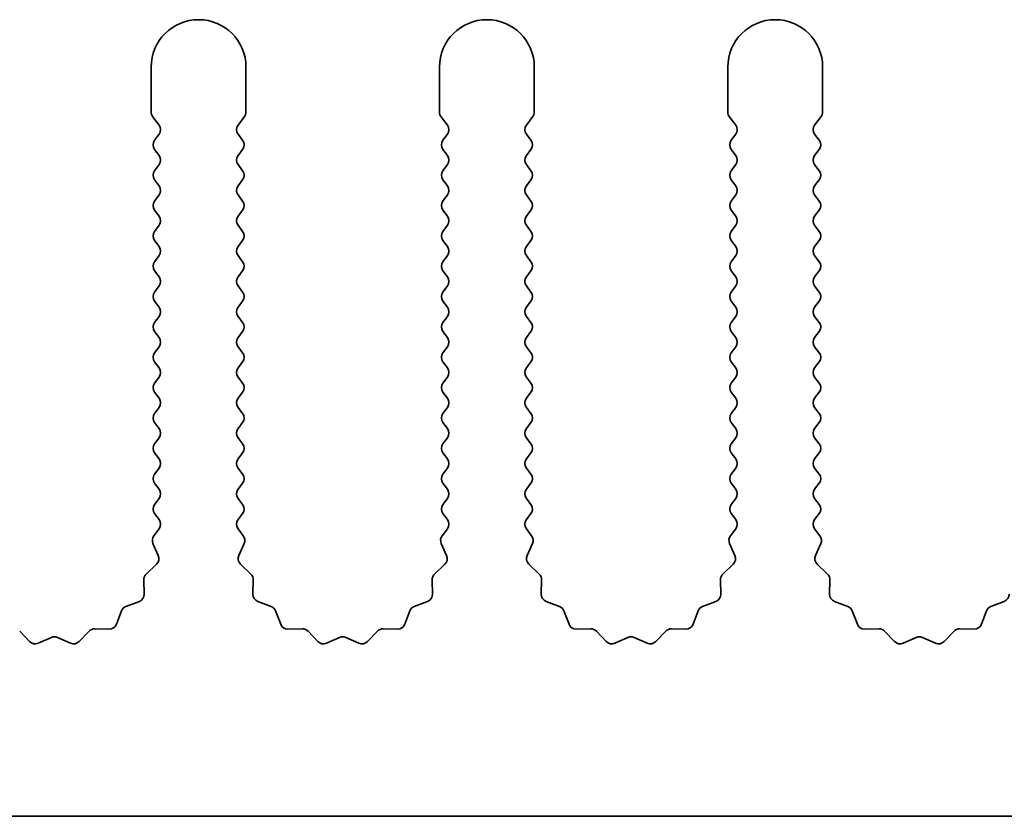
# Model space of a CAD drawing. Units: millimetres. Extents: x 0 to 9815, y 0 to 1686.
# Drawn here: x 4897 to 4922, y 770 to 791 of the extents above; entities that cross this region are included whole.
import ezdxf

# ---------------------------------------------------------------- set-up
doc = ezdxf.new("R2010")
doc.units = ezdxf.units.MM
doc.header["$LTSCALE"] = 5
doc.layers.add('Visible (ISO)', color=7, linetype='Continuous', lineweight=35)

msp = doc.modelspace()

# ---------------------------------------------------------------- linework, layer by layer
at = {"layer": 'Visible (ISO)'}
for p, q in [((4899.9695, 789.569), (4899.9695, 788.3857)), ((4902.4695, 788.3857), (4902.4695, 789.569)), ((4907.5695, 789.569), (4907.5695, 788.3857)), ((4910.0695, 788.3857), (4910.0695, 789.569)), ((4915.1695, 789.569), (4915.1695, 788.3857)), ((4917.6695, 788.3857), (4917.6695, 789.569)), ((4900.0095, 788.2657), (4900.1795, 788.039)), ((4902.2595, 788.039), (4902.4295, 788.2657)), ((4907.6095, 788.2657), (4907.7795, 788.039)), ((4909.8595, 788.039), (4910.0295, 788.2657)), ((4915.2095, 788.2657), (4915.3795, 788.039)), ((4917.4595, 788.039), (4917.6295, 788.2657)), ((4900.1795, 787.799), (4900.0595, 787.639)), ((4902.3795, 787.639), (4902.2595, 787.799)), ((4907.7795, 787.799), (4907.6595, 787.639)), ((4909.9795, 787.639), (4909.8595, 787.799)), ((4915.3795, 787.799), (4915.2595, 787.639)), ((4917.5795, 787.639), (4917.4595, 787.799)), ((4900.0595, 787.399), (4900.1795, 787.239)), ((4902.2595, 787.239), (4902.3795, 787.399)), ((4907.6595, 787.399), (4907.7795, 787.239)), ((4909.8595, 787.239), (4909.9795, 787.399)), ((4915.2595, 787.399), (4915.3795, 787.239)), ((4917.4595, 787.239), (4917.5795, 787.399)), ((4900.1795, 786.999), (4900.0595, 786.839)), ((4902.3795, 786.839), (4902.2595, 786.999)), ((4907.7795, 786.999), (4907.6595, 786.839)), ((4909.9795, 786.839), (4909.8595, 786.999)), ((4915.3795, 786.999), (4915.2595, 786.839)), ((4917.5795, 786.839), (4917.4595, 786.999)), ((4900.0595, 786.599), (4900.1795, 786.439)), ((4902.2595, 786.439), (4902.3795, 786.599)), ((4907.6595, 786.599), (4907.7795, 786.439)), ((4909.8595, 786.439), (4909.9795, 786.599)), ((4915.2595, 786.599), (4915.3795, 786.439)), ((4917.4595, 786.439), (4917.5795, 786.599)), ((4900.1795, 786.199), (4900.0595, 786.039)), ((4902.3795, 786.039), (4902.2595, 786.199)), ((4907.7795, 786.199), (4907.6595, 786.039)), ((4909.9795, 786.039), (4909.8595, 786.199)), ((4915.3795, 786.199), (4915.2595, 786.039)), ((4917.5795, 786.039), (4917.4595, 786.199)), ((4900.0595, 785.799), (4900.1795, 785.639)), ((4902.2595, 785.639), (4902.3795, 785.799)), ((4907.6595, 785.799), (4907.7795, 785.639)), ((4909.8595, 785.639), (4909.9795, 785.799)), ((4915.2595, 785.799), (4915.3795, 785.639)), ((4917.4595, 785.639), (4917.5795, 785.799)), ((4900.1795, 785.399), (4900.0595, 785.239)), ((4902.3795, 785.239), (4902.2595, 785.399)), ((4907.7795, 785.399), (4907.6595, 785.239)), ((4909.9795, 785.239), (4909.8595, 785.399)), ((4915.3795, 785.399), (4915.2595, 785.239)), ((4917.5795, 785.239), (4917.4595, 785.399)), ((4900.0595, 784.999), (4900.1795, 784.839)), ((4902.2595, 784.839), (4902.3795, 784.999)), ((4907.6595, 784.999), (4907.7795, 784.839)), ((4909.8595, 784.839), (4909.9795, 784.999)), ((4915.2595, 784.999), (4915.3795, 784.839)), ((4917.4595, 784.839), (4917.5795, 784.999)), ((4900.1795, 784.599), (4900.0595, 784.439)), ((4902.3795, 784.439), (4902.2595, 784.599)), ((4907.7795, 784.599), (4907.6595, 784.439)), ((4909.9795, 784.439), (4909.8595, 784.599)), ((4915.3795, 784.599), (4915.2595, 784.439)), ((4917.5795, 784.439), (4917.4595, 784.599)), ((4900.0595, 784.199), (4900.1795, 784.039)), ((4902.2595, 784.039), (4902.3795, 784.199)), ((4907.6595, 784.199), (4907.7795, 784.039)), ((4909.8595, 784.039), (4909.9795, 784.199)), ((4915.2595, 784.199), (4915.3795, 784.039)), ((4917.4595, 784.039), (4917.5795, 784.199)), ((4900.1795, 783.799), (4900.0595, 783.639)), ((4902.3795, 783.639), (4902.2595, 783.799)), ((4907.7795, 783.799), (4907.6595, 783.639)), ((4909.9795, 783.639), (4909.8595, 783.799)), ((4915.3795, 783.799), (4915.2595, 783.639)), ((4917.5795, 783.639), (4917.4595, 783.799)), ((4900.0595, 783.399), (4900.1795, 783.239)), ((4902.2595, 783.239), (4902.3795, 783.399)), ((4907.6595, 783.399), (4907.7795, 783.239)), ((4909.8595, 783.239), (4909.9795, 783.399)), ((4915.2595, 783.399), (4915.3795, 783.239)), ((4917.4595, 783.239), (4917.5795, 783.399)), ((4900.1795, 782.999), (4900.0595, 782.839)), ((4902.3795, 782.839), (4902.2595, 782.999)), ((4907.7795, 782.999), (4907.6595, 782.839)), ((4909.9795, 782.839), (4909.8595, 782.999)), ((4915.3795, 782.999), (4915.2595, 782.839)), ((4917.5795, 782.839), (4917.4595, 782.999)), ((4900.0595, 782.599), (4900.1795, 782.439)), ((4902.2595, 782.439), (4902.3795, 782.599)), ((4907.6595, 782.599), (4907.7795, 782.439)), ((4909.8595, 782.439), (4909.9795, 782.599)), ((4915.2595, 782.599), (4915.3795, 782.439)), ((4917.4595, 782.439), (4917.5795, 782.599)), ((4900.1795, 782.199), (4900.0595, 782.039)), ((4902.3795, 782.039), (4902.2595, 782.199)), ((4907.7795, 782.199), (4907.6595, 782.039)), ((4909.9795, 782.039), (4909.8595, 782.199)), ((4915.3795, 782.199), (4915.2595, 782.039)), ((4917.5795, 782.039), (4917.4595, 782.199)), ((4900.0595, 781.799), (4900.1795, 781.639)), ((4902.2595, 781.639), (4902.3795, 781.799)), ((4907.6595, 781.799), (4907.7795, 781.639)), ((4909.8595, 781.639), (4909.9795, 781.799)), ((4915.2595, 781.799), (4915.3795, 781.639)), ((4917.4595, 781.639), (4917.5795, 781.799)), ((4900.1795, 781.399), (4900.0595, 781.239)), ((4902.3795, 781.239), (4902.2595, 781.399)), ((4907.7795, 781.399), (4907.6595, 781.239)), ((4909.9795, 781.239), (4909.8595, 781.399)), ((4915.3795, 781.399), (4915.2595, 781.239)), ((4917.5795, 781.239), (4917.4595, 781.399)), ((4900.0595, 780.999), (4900.1795, 780.839)), ((4902.2595, 780.839), (4902.3795, 780.999)), ((4907.6595, 780.999), (4907.7795, 780.839)), ((4909.8595, 780.839), (4909.9795, 780.999)), ((4915.2595, 780.999), (4915.3795, 780.839)), ((4917.4595, 780.839), (4917.5795, 780.999)), ((4900.1795, 780.599), (4900.0595, 780.439)), ((4902.3795, 780.439), (4902.2595, 780.599)), ((4907.7795, 780.599), (4907.6595, 780.439)), ((4909.9795, 780.439), (4909.8595, 780.599)), ((4915.3795, 780.599), (4915.2595, 780.439)), ((4917.5795, 780.439), (4917.4595, 780.599)), ((4900.0595, 780.199), (4900.1795, 780.039)), ((4902.2595, 780.039), (4902.3795, 780.199)), ((4907.6595, 780.199), (4907.7795, 780.039)), ((4909.8595, 780.039), (4909.9795, 780.199)), ((4915.2595, 780.199), (4915.3795, 780.039)), ((4917.4595, 780.039), (4917.5795, 780.199)), ((4900.1795, 779.799), (4900.0595, 779.639)), ((4902.3795, 779.639), (4902.2595, 779.799)), ((4907.7795, 779.799), (4907.6595, 779.639)), ((4909.9795, 779.639), (4909.8595, 779.799)), ((4915.3795, 779.799), (4915.2595, 779.639)), ((4917.5795, 779.639), (4917.4595, 779.799)), ((4900.0595, 779.399), (4900.1795, 779.239)), ((4902.2595, 779.239), (4902.3795, 779.399)), ((4907.6595, 779.399), (4907.7795, 779.239)), ((4909.8595, 779.239), (4909.9795, 779.399)), ((4915.2595, 779.399), (4915.3795, 779.239)), ((4917.4595, 779.239), (4917.5795, 779.399)), ((4900.1795, 778.999), (4900.0595, 778.839)), ((4902.3795, 778.839), (4902.2595, 778.999)), ((4907.7795, 778.999), (4907.6595, 778.839)), ((4909.9795, 778.839), (4909.8595, 778.999)), ((4915.3795, 778.999), (4915.2595, 778.839)), ((4917.5795, 778.839), (4917.4595, 778.999)), ((4900.0595, 778.599), (4900.1795, 778.439)), ((4902.2595, 778.439), (4902.3795, 778.599)), ((4907.6595, 778.599), (4907.7795, 778.439)), ((4909.8595, 778.439), (4909.9795, 778.599)), ((4915.2595, 778.599), (4915.3795, 778.439)), ((4917.4595, 778.439), (4917.5795, 778.599)), ((4900.1795, 778.199), (4900.0595, 778.039)), ((4902.3795, 778.039), (4902.2595, 778.199)), ((4907.7795, 778.199), (4907.6595, 778.039)), ((4909.9795, 778.039), (4909.8595, 778.199)), ((4915.3795, 778.199), (4915.2595, 778.039)), ((4917.5795, 778.039), (4917.4595, 778.199)), ((4900.0595, 777.799), (4900.1795, 777.639)), ((4902.2595, 777.639), (4902.3795, 777.799)), ((4907.6595, 777.799), (4907.7795, 777.639)), ((4909.8595, 777.639), (4909.9795, 777.799)), ((4915.2595, 777.799), (4915.3795, 777.639)), ((4917.4595, 777.639), (4917.5795, 777.799)), ((4900.1795, 777.399), (4900.0397, 777.2126)), ((4902.3993, 777.2126), (4902.2595, 777.399)), ((4907.7795, 777.399), (4907.6397, 777.2126)), ((4909.9993, 777.2126), (4909.8595, 777.399)), ((4915.3795, 777.399), (4915.2397, 777.2126)), ((4917.5993, 777.2126), (4917.4595, 777.399)), ((4900.0167, 777.0119), (4900.1581, 776.6914)), ((4902.2809, 776.6914), (4902.4222, 777.0119)), ((4907.6167, 777.0119), (4907.7581, 776.6914)), ((4909.8809, 776.6914), (4910.0222, 777.0119)), ((4915.2167, 777.0119), (4915.3581, 776.6914)), ((4917.4809, 776.6914), (4917.6222, 777.0119)), ((4900.1133, 776.4661), (4899.8391, 776.2041)), ((4902.5998, 776.2041), (4902.3257, 776.4661)), ((4907.7133, 776.4661), (4907.4391, 776.2041)), ((4910.1998, 776.2041), (4909.9257, 776.4661)), ((4915.3133, 776.4661), (4915.0391, 776.2041)), ((4917.7998, 776.2041), (4917.5257, 776.4661)), ((4899.7774, 776.055), (4899.786, 775.6759)), ((4902.653, 775.6759), (4902.6616, 776.055)), ((4907.3774, 776.055), (4907.386, 775.6759)), ((4910.253, 775.6759), (4910.2616, 776.055)), ((4914.9774, 776.055), (4914.986, 775.6759)), ((4917.853, 775.6759), (4917.8616, 776.055)), ((4899.6584, 775.4849), (4899.3048, 775.3478)), ((4903.1341, 775.3478), (4902.7806, 775.4849)), ((4907.2584, 775.4849), (4906.9048, 775.3478)), ((4910.7341, 775.3478), (4910.3806, 775.4849)), ((4914.8584, 775.4849), (4914.5048, 775.3478)), ((4918.3341, 775.3478), (4917.9806, 775.4849)), ((4922.4584, 775.4849), (4922.1048, 775.3478)), ((4899.1907, 775.2336), (4899.0536, 774.8801)), ((4903.3854, 774.8801), (4903.2483, 775.2336)), ((4906.7907, 775.2336), (4906.6536, 774.8801)), ((4910.9854, 774.8801), (4910.8483, 775.2336)), ((4914.3907, 775.2336), (4914.2536, 774.8801)), ((4918.5854, 774.8801), (4918.4483, 775.2336)), ((4921.9907, 775.2336), (4921.8536, 774.8801)), ((4898.8626, 774.7525), (4898.4835, 774.7611)), ((4903.9554, 774.7611), (4903.5764, 774.7525)), ((4906.4626, 774.7525), (4906.0835, 774.7611)), ((4911.5554, 774.7611), (4911.1764, 774.7525)), ((4914.0626, 774.7525), (4913.6835, 774.7611)), ((4919.1554, 774.7611), (4918.7764, 774.7525)), ((4921.6626, 774.7525), (4921.2835, 774.7611)), ((4896.7665, 774.4252), (4896.5046, 774.6993)), ((4897.3388, 774.5334), (4896.9918, 774.3804)), ((4897.8471, 774.3804), (4897.5002, 774.5334)), ((4898.3344, 774.6993), (4898.0724, 774.4252)), ((4904.3665, 774.4252), (4904.1046, 774.6993)), ((4904.9388, 774.5334), (4904.5918, 774.3804)), ((4905.4471, 774.3804), (4905.1002, 774.5334)), ((4905.9344, 774.6993), (4905.6724, 774.4252)), ((4911.9665, 774.4252), (4911.7046, 774.6993)), ((4912.5388, 774.5334), (4912.1918, 774.3804)), ((4913.0471, 774.3804), (4912.7002, 774.5334)), ((4913.5344, 774.6993), (4913.2724, 774.4252)), ((4919.5665, 774.4252), (4919.3046, 774.6993)), ((4920.1388, 774.5334), (4919.7918, 774.3804)), ((4920.6471, 774.3804), (4920.3002, 774.5334)), ((4921.1344, 774.6993), (4920.8724, 774.4252)), ((5105.1695, 769.819), (4826.1695, 769.819))]:
    msp.add_line(p, q, dxfattribs=at)
for centre, radius, start, end in [((4901.2195, 789.569), 1.25, 0, 180), ((4908.8195, 789.569), 1.25, 0, 180), ((4916.4195, 789.569), 1.25, 0, 180), ((4900.1695, 788.3857), 0.2, 180, 216.8699), ((4902.2695, 788.3857), 0.2, 323.1301, 0), ((4907.7695, 788.3857), 0.2, 180, 216.8699), ((4909.8695, 788.3857), 0.2, 323.1301, 0), ((4915.3695, 788.3857), 0.2, 180, 216.8699), ((4917.4695, 788.3857), 0.2, 323.1301, 0), ((4900.0195, 787.919), 0.2, 323.1301, 36.8699), ((4902.4195, 787.919), 0.2, 143.1301, 216.8699), ((4907.6195, 787.919), 0.2, 323.1301, 36.8699), ((4910.0195, 787.919), 0.2, 143.1301, 216.8699), ((4915.2195, 787.919), 0.2, 323.1301, 36.8699), ((4917.6195, 787.919), 0.2, 143.1301, 216.8699), ((4900.2195, 787.519), 0.2, 143.1301, 216.8699), ((4902.2195, 787.519), 0.2, 323.1301, 36.8699), ((4907.8195, 787.519), 0.2, 143.1301, 216.8699), ((4909.8195, 787.519), 0.2, 323.1301, 36.8699), ((4915.4195, 787.519), 0.2, 143.1301, 216.8699), ((4917.4195, 787.519), 0.2, 323.1301, 36.8699), ((4900.0195, 787.119), 0.2, 323.1301, 36.8699), ((4902.4195, 787.119), 0.2, 143.1301, 216.8699), ((4907.6195, 787.119), 0.2, 323.1301, 36.8699), ((4910.0195, 787.119), 0.2, 143.1301, 216.8699), ((4915.2195, 787.119), 0.2, 323.1301, 36.8699), ((4917.6195, 787.119), 0.2, 143.1301, 216.8699), ((4900.2195, 786.719), 0.2, 143.1301, 216.8699), ((4902.2195, 786.719), 0.2, 323.1301, 36.8699), ((4907.8195, 786.719), 0.2, 143.1301, 216.8699), ((4909.8195, 786.719), 0.2, 323.1301, 36.8699), ((4915.4195, 786.719), 0.2, 143.1301, 216.8699), ((4917.4195, 786.719), 0.2, 323.1301, 36.8699), ((4900.0195, 786.319), 0.2, 323.1301, 36.8699), ((4902.4195, 786.319), 0.2, 143.1301, 216.8699), ((4907.6195, 786.319), 0.2, 323.1301, 36.8699), ((4910.0195, 786.319), 0.2, 143.1301, 216.8699), ((4915.2195, 786.319), 0.2, 323.1301, 36.8699), ((4917.6195, 786.319), 0.2, 143.1301, 216.8699), ((4900.2195, 785.919), 0.2, 143.1301, 216.8699), ((4902.2195, 785.919), 0.2, 323.1301, 36.8699), ((4907.8195, 785.919), 0.2, 143.1301, 216.8699), ((4909.8195, 785.919), 0.2, 323.1301, 36.8699), ((4915.4195, 785.919), 0.2, 143.1301, 216.8699), ((4917.4195, 785.919), 0.2, 323.1301, 36.8699), ((4900.0195, 785.519), 0.2, 323.1301, 36.8699), ((4902.4195, 785.519), 0.2, 143.1301, 216.8699), ((4907.6195, 785.519), 0.2, 323.1301, 36.8699), ((4910.0195, 785.519), 0.2, 143.1301, 216.8699), ((4915.2195, 785.519), 0.2, 323.1301, 36.8699), ((4917.6195, 785.519), 0.2, 143.1301, 216.8699), ((4900.2195, 785.119), 0.2, 143.1301, 216.8699), ((4902.2195, 785.119), 0.2, 323.1301, 36.8699), ((4907.8195, 785.119), 0.2, 143.1301, 216.8699), ((4909.8195, 785.119), 0.2, 323.1301, 36.8699), ((4915.4195, 785.119), 0.2, 143.1301, 216.8699), ((4917.4195, 785.119), 0.2, 323.1301, 36.8699), ((4900.0195, 784.719), 0.2, 323.1301, 36.8699), ((4902.4195, 784.719), 0.2, 143.1301, 216.8699), ((4907.6195, 784.719), 0.2, 323.1301, 36.8699), ((4910.0195, 784.719), 0.2, 143.1301, 216.8699), ((4915.2195, 784.719), 0.2, 323.1301, 36.8699), ((4917.6195, 784.719), 0.2, 143.1301, 216.8699), ((4900.2195, 784.319), 0.2, 143.1301, 216.8699), ((4902.2195, 784.319), 0.2, 323.1301, 36.8699), ((4907.8195, 784.319), 0.2, 143.1301, 216.8699), ((4909.8195, 784.319), 0.2, 323.1301, 36.8699), ((4915.4195, 784.319), 0.2, 143.1301, 216.8699), ((4917.4195, 784.319), 0.2, 323.1301, 36.8699), ((4900.0195, 783.919), 0.2, 323.1301, 36.8699), ((4902.4195, 783.919), 0.2, 143.1301, 216.8699), ((4907.6195, 783.919), 0.2, 323.1301, 36.8699), ((4910.0195, 783.919), 0.2, 143.1301, 216.8699), ((4915.2195, 783.919), 0.2, 323.1301, 36.8699), ((4917.6195, 783.919), 0.2, 143.1301, 216.8699), ((4900.2195, 783.519), 0.2, 143.1301, 216.8699), ((4902.2195, 783.519), 0.2, 323.1301, 36.8699), ((4907.8195, 783.519), 0.2, 143.1301, 216.8699), ((4909.8195, 783.519), 0.2, 323.1301, 36.8699), ((4915.4195, 783.519), 0.2, 143.1301, 216.8699), ((4917.4195, 783.519), 0.2, 323.1301, 36.8699), ((4900.0195, 783.119), 0.2, 323.1301, 36.8699), ((4902.4195, 783.119), 0.2, 143.1301, 216.8699), ((4907.6195, 783.119), 0.2, 323.1301, 36.8699), ((4910.0195, 783.119), 0.2, 143.1301, 216.8699), ((4915.2195, 783.119), 0.2, 323.1301, 36.8699), ((4917.6195, 783.119), 0.2, 143.1301, 216.8699), ((4900.2195, 782.719), 0.2, 143.1301, 216.8699), ((4902.2195, 782.719), 0.2, 323.1301, 36.8699), ((4907.8195, 782.719), 0.2, 143.1301, 216.8699), ((4909.8195, 782.719), 0.2, 323.1301, 36.8699), ((4915.4195, 782.719), 0.2, 143.1301, 216.8699), ((4917.4195, 782.719), 0.2, 323.1301, 36.8699), ((4900.0195, 782.319), 0.2, 323.1301, 36.8699), ((4902.4195, 782.319), 0.2, 143.1301, 216.8699), ((4907.6195, 782.319), 0.2, 323.1301, 36.8699), ((4910.0195, 782.319), 0.2, 143.1301, 216.8699), ((4915.2195, 782.319), 0.2, 323.1301, 36.8699), ((4917.6195, 782.319), 0.2, 143.1301, 216.8699), ((4900.2195, 781.919), 0.2, 143.1301, 216.8699), ((4902.2195, 781.919), 0.2, 323.1301, 36.8699), ((4907.8195, 781.919), 0.2, 143.1301, 216.8699), ((4909.8195, 781.919), 0.2, 323.1301, 36.8699), ((4915.4195, 781.919), 0.2, 143.1301, 216.8699), ((4917.4195, 781.919), 0.2, 323.1301, 36.8699), ((4900.0195, 781.519), 0.2, 323.1301, 36.8699), ((4902.4195, 781.519), 0.2, 143.1301, 216.8699), ((4907.6195, 781.519), 0.2, 323.1301, 36.8699), ((4910.0195, 781.519), 0.2, 143.1301, 216.8699), ((4915.2195, 781.519), 0.2, 323.1301, 36.8699), ((4917.6195, 781.519), 0.2, 143.1301, 216.8699), ((4900.2195, 781.119), 0.2, 143.1301, 216.8699), ((4902.2195, 781.119), 0.2, 323.1301, 36.8699), ((4907.8195, 781.119), 0.2, 143.1301, 216.8699), ((4909.8195, 781.119), 0.2, 323.1301, 36.8699), ((4915.4195, 781.119), 0.2, 143.1301, 216.8699), ((4917.4195, 781.119), 0.2, 323.1301, 36.8699), ((4900.0195, 780.719), 0.2, 323.1301, 36.8699), ((4902.4195, 780.719), 0.2, 143.1301, 216.8699), ((4907.6195, 780.719), 0.2, 323.1301, 36.8699), ((4910.0195, 780.719), 0.2, 143.1301, 216.8699), ((4915.2195, 780.719), 0.2, 323.1301, 36.8699), ((4917.6195, 780.719), 0.2, 143.1301, 216.8699), ((4900.2195, 780.319), 0.2, 143.1301, 216.8699), ((4902.2195, 780.319), 0.2, 323.1301, 36.8699), ((4907.8195, 780.319), 0.2, 143.1301, 216.8699), ((4909.8195, 780.319), 0.2, 323.1301, 36.8699), ((4915.4195, 780.319), 0.2, 143.1301, 216.8699), ((4917.4195, 780.319), 0.2, 323.1301, 36.8699), ((4900.0195, 779.919), 0.2, 323.1301, 36.8699), ((4902.4195, 779.919), 0.2, 143.1301, 216.8699), ((4907.6195, 779.919), 0.2, 323.1301, 36.8699), ((4910.0195, 779.919), 0.2, 143.1301, 216.8699), ((4915.2195, 779.919), 0.2, 323.1301, 36.8699), ((4917.6195, 779.919), 0.2, 143.1301, 216.8699), ((4900.2195, 779.519), 0.2, 143.1301, 216.8699), ((4902.2195, 779.519), 0.2, 323.1301, 36.8699), ((4907.8195, 779.519), 0.2, 143.1301, 216.8699), ((4909.8195, 779.519), 0.2, 323.1301, 36.8699), ((4915.4195, 779.519), 0.2, 143.1301, 216.8699), ((4917.4195, 779.519), 0.2, 323.1301, 36.8699), ((4900.0195, 779.119), 0.2, 323.1301, 36.8699), ((4902.4195, 779.119), 0.2, 143.1301, 216.8699), ((4907.6195, 779.119), 0.2, 323.1301, 36.8699), ((4910.0195, 779.119), 0.2, 143.1301, 216.8699), ((4915.2195, 779.119), 0.2, 323.1301, 36.8699), ((4917.6195, 779.119), 0.2, 143.1301, 216.8699), ((4900.2195, 778.719), 0.2, 143.1301, 216.8699), ((4902.2195, 778.719), 0.2, 323.1301, 36.8699), ((4907.8195, 778.719), 0.2, 143.1301, 216.8699), ((4909.8195, 778.719), 0.2, 323.1301, 36.8699), ((4915.4195, 778.719), 0.2, 143.1301, 216.8699), ((4917.4195, 778.719), 0.2, 323.1301, 36.8699), ((4900.0195, 778.319), 0.2, 323.1301, 36.8699), ((4902.4195, 778.319), 0.2, 143.1301, 216.8699), ((4907.6195, 778.319), 0.2, 323.1301, 36.8699), ((4910.0195, 778.319), 0.2, 143.1301, 216.8699), ((4915.2195, 778.319), 0.2, 323.1301, 36.8699), ((4917.6195, 778.319), 0.2, 143.1301, 216.8699), ((4900.2195, 777.919), 0.2, 143.1301, 216.8699), ((4902.2195, 777.919), 0.2, 323.1301, 36.8699), ((4907.8195, 777.919), 0.2, 143.1301, 216.8699), ((4909.8195, 777.919), 0.2, 323.1301, 36.8699), ((4915.4195, 777.919), 0.2, 143.1301, 216.8699), ((4917.4195, 777.919), 0.2, 323.1301, 36.8699), ((4900.0195, 777.519), 0.2, 323.1301, 36.8699), ((4902.4195, 777.519), 0.2, 143.1301, 216.8699), ((4907.6195, 777.519), 0.2, 323.1301, 36.8699), ((4910.0195, 777.519), 0.2, 143.1301, 216.8699), ((4915.2195, 777.519), 0.2, 323.1301, 36.8699), ((4917.6195, 777.519), 0.2, 143.1301, 216.8699), ((4900.1997, 777.0926), 0.2, 143.1301, 203.80082), ((4902.2393, 777.0926), 0.2, 336.19918, 36.8699), ((4907.7997, 777.0926), 0.2, 143.1301, 203.80082), ((4909.8393, 777.0926), 0.2, 336.19918, 36.8699), ((4915.3997, 777.0926), 0.2, 143.1301, 203.80082), ((4917.4393, 777.0926), 0.2, 336.19918, 36.8699), ((4899.9751, 776.6107), 0.2, 313.69918, 23.80082), ((4902.4638, 776.6107), 0.2, 156.19918, 226.30082), ((4907.5751, 776.6107), 0.2, 313.69918, 23.80082), ((4910.0638, 776.6107), 0.2, 156.19918, 226.30082), ((4915.1751, 776.6107), 0.2, 313.69918, 23.80082), ((4917.6638, 776.6107), 0.2, 156.19918, 226.30082), ((4899.9773, 776.0595), 0.2, 133.69918, 181.30082), ((4902.4616, 776.0595), 0.2, 358.69918, 46.30082), ((4907.5773, 776.0595), 0.2, 133.69918, 181.30082), ((4910.0616, 776.0595), 0.2, 358.69918, 46.30082), ((4915.1773, 776.0595), 0.2, 133.69918, 181.30082), ((4917.6616, 776.0595), 0.2, 358.69918, 46.30082), ((4899.586, 775.6714), 0.2, 291.19918, 1.30082), ((4902.8529, 775.6714), 0.2, 178.69918, 248.80082), ((4907.186, 775.6714), 0.2, 291.19918, 1.30082), ((4910.4529, 775.6714), 0.2, 178.69918, 248.80082), ((4914.786, 775.6714), 0.2, 291.19918, 1.30082), ((4918.0529, 775.6714), 0.2, 178.69918, 248.80082), ((4922.386, 775.6714), 0.2, 291.19918, 1.30082), ((4899.3772, 775.1613), 0.2, 111.19918, 158.80082), ((4903.0618, 775.1613), 0.2, 21.19918, 68.80082), ((4906.9772, 775.1613), 0.2, 111.19918, 158.80082), ((4910.6618, 775.1613), 0.2, 21.19918, 68.80082), ((4914.5772, 775.1613), 0.2, 111.19918, 158.80082), ((4918.2618, 775.1613), 0.2, 21.19918, 68.80082), ((4922.1772, 775.1613), 0.2, 111.19918, 158.80082), ((4898.479, 774.5612), 0.2, 88.69918, 136.30082), ((4898.8671, 774.9525), 0.2, 268.69918, 338.80082), ((4903.5718, 774.9525), 0.2, 201.19918, 271.30082), ((4903.96, 774.5612), 0.2, 43.69918, 91.30082), ((4906.079, 774.5612), 0.2, 88.69918, 136.30082), ((4906.4671, 774.9525), 0.2, 268.69918, 338.80082), ((4911.1718, 774.9525), 0.2, 201.19918, 271.30082), ((4911.56, 774.5612), 0.2, 43.69918, 91.30082), ((4913.679, 774.5612), 0.2, 88.69918, 136.30082), ((4914.0671, 774.9525), 0.2, 268.69918, 338.80082), ((4918.7718, 774.9525), 0.2, 201.19918, 271.30082), ((4919.16, 774.5612), 0.2, 43.69918, 91.30082), ((4921.279, 774.5612), 0.2, 88.69918, 136.30082), ((4921.6671, 774.9525), 0.2, 268.69918, 338.80082), ((4897.4195, 774.3504), 0.2, 66.19918, 113.80082), ((4905.0195, 774.3504), 0.2, 66.19918, 113.80082), ((4912.6195, 774.3504), 0.2, 66.19918, 113.80082), ((4920.2195, 774.3504), 0.2, 66.19918, 113.80082), ((4896.9111, 774.5634), 0.2, 223.69918, 293.80082), ((4897.9278, 774.5634), 0.2, 246.19918, 316.30082), ((4904.5111, 774.5634), 0.2, 223.69918, 293.80082), ((4905.5278, 774.5634), 0.2, 246.19918, 316.30082), ((4912.1111, 774.5634), 0.2, 223.69918, 293.80082), ((4913.1278, 774.5634), 0.2, 246.19918, 316.30082), ((4919.7111, 774.5634), 0.2, 223.69918, 293.80082), ((4920.7278, 774.5634), 0.2, 246.19918, 316.30082)]:
    msp.add_arc(centre, radius, start, end, dxfattribs=at)

doc.saveas('drawing.dxf')
